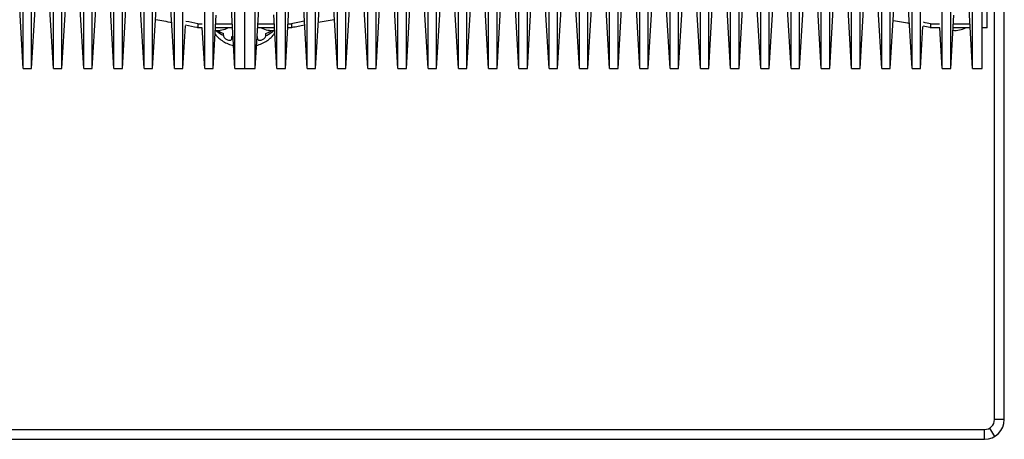
# Model space of a CAD drawing. Units: millimetres. Extents: x 0 to 420, y 0 to 297.
# Drawn here: x 187 to 257, y 176 to 206 of the extents above; entities that cross this region are included whole.
import ezdxf

# ---------------------------------------------------------------- set-up
doc = ezdxf.new("R2010")
doc.units = ezdxf.units.MM
doc.header["$LTSCALE"] = 23.1
doc.layers.add('02___PRT_ALL_AXES', color=7, linetype='CONTINUOUS')
doc.layers.add('7_ALL_FEATURES', color=7, linetype='CONTINUOUS')

msp = doc.modelspace()

# ---------------------------------------------------------------- linework, layer by layer
at = {"layer": '02___PRT_ALL_AXES', "color": 7, "linetype": 'CONTINUOUS'}
for p, q in [((255.8585, 205.612), (255.8585, 248.6517)), ((187.2469, 202.7064), (187.2469, 245.1798)), ((187.8476, 202.7064), (187.8476, 245.1798)), ((189.3994, 202.7064), (189.3994, 245.1798)), ((190.0001, 202.7064), (190.0001, 245.1798)), ((191.5519, 202.7064), (191.5519, 245.1798)), ((192.1526, 202.7064), (192.1526, 245.1798)), ((193.7044, 202.7064), (193.7044, 245.1798)), ((194.3051, 202.7064), (194.3051, 245.1798)), ((195.8569, 202.7064), (195.8569, 245.1798)), ((196.4576, 202.7064), (196.4576, 245.1798)), ((198.0094, 202.7064), (198.0094, 245.1798)), ((198.6101, 202.7064), (198.6101, 245.1798)), ((200.1619, 202.7064), (200.1619, 245.1798)), ((200.7626, 202.7064), (200.7626, 245.1798)), ((202.3144, 202.7064), (202.3144, 245.1798)), ((203.7551, 202.7064), (203.7551, 245.1798)), ((205.3069, 202.7064), (205.3069, 245.1798)), ((205.9076, 202.7064), (205.9076, 245.1798)), ((207.4594, 202.7064), (207.4594, 245.1798)), ((208.0601, 202.7064), (208.0601, 245.1798)), ((209.6119, 202.7064), (209.6119, 245.1798)), ((210.2126, 202.7064), (210.2126, 245.1798)), ((211.7644, 202.7064), (211.7644, 245.1798)), ((212.3651, 202.7064), (212.3651, 245.1798)), ((213.9169, 202.7064), (213.9169, 245.1798)), ((214.5176, 202.7064), (214.5176, 245.1798)), ((216.0694, 202.7064), (216.0694, 245.1798)), ((216.6701, 202.7064), (216.6701, 245.1798)), ((218.2219, 202.7064), (218.2219, 245.1798)), ((218.8226, 202.7064), (218.8226, 245.1798)), ((220.3744, 202.7064), (220.3744, 245.1798)), ((220.9751, 202.7064), (220.9751, 245.1798)), ((222.5269, 202.7064), (222.5269, 245.1798)), ((223.1276, 202.7064), (223.1276, 245.1798)), ((224.6794, 202.7064), (224.6794, 245.1798)), ((225.2801, 202.7064), (225.2801, 245.1798)), ((226.8319, 202.7064), (226.8319, 245.1798)), ((227.4326, 202.7064), (227.4326, 245.1798)), ((228.9844, 202.7064), (228.9844, 245.1798)), ((229.5851, 202.7064), (229.5851, 245.1798)), ((231.1369, 202.7064), (231.1369, 245.1798)), ((231.7376, 202.7064), (231.7376, 245.1798)), ((233.2894, 202.7064), (233.2894, 245.1798)), ((233.8901, 202.7064), (233.8901, 245.1798)), ((235.4419, 202.7064), (235.4419, 245.1798)), ((236.0426, 202.7064), (236.0426, 245.1798)), ((237.5944, 202.7064), (237.5944, 245.1798)), ((238.1951, 202.7064), (238.1951, 245.1798)), ((239.7469, 202.7064), (239.7469, 245.1798)), ((240.3476, 202.7064), (240.3476, 245.1798)), ((241.8994, 202.7064), (241.8994, 245.1798)), ((242.5001, 202.7064), (242.5001, 245.1798)), ((244.0519, 202.7064), (244.0519, 245.1798)), ((244.6526, 202.7064), (244.6526, 245.1798)), ((246.2044, 202.7064), (246.2044, 245.1798)), ((246.8051, 202.7064), (246.8051, 245.1798)), ((248.3569, 202.7064), (248.3569, 245.1798)), ((248.9576, 202.7064), (248.9576, 245.1798)), ((250.5094, 202.7064), (250.5094, 245.1798)), ((251.1101, 202.7064), (251.1101, 245.1798)), ((252.6619, 202.7064), (252.6619, 245.1798)), ((253.2626, 202.7064), (253.2626, 245.1798)), ((254.8144, 202.7064), (254.8144, 245.1798)), ((187.2469, 202.7064), (186.9957, 206.9346)), ((187.8476, 202.7064), (188.0988, 206.9346)), ((189.3994, 202.7064), (189.1482, 206.9346)), ((190.0001, 202.7064), (190.2513, 206.9346)), ((191.5519, 202.7064), (191.3007, 206.9346)), ((192.1526, 202.7064), (192.4038, 206.9346)), ((193.7044, 202.7064), (193.4532, 206.9346)), ((194.3051, 202.7064), (194.5563, 206.9346)), ((195.8569, 202.7064), (195.6057, 206.9346)), ((196.4576, 202.7064), (196.7088, 206.9346)), ((198.0094, 202.7064), (197.7582, 206.9346)), ((202.3144, 202.7064), (202.0632, 206.9346)), ((203.7551, 202.7064), (204.0063, 206.9346)), ((205.9076, 202.7064), (206.1588, 206.9346)), ((207.4594, 202.7064), (207.2082, 206.9346)), ((208.0601, 202.7064), (208.3113, 206.9346)), ((209.6119, 202.7064), (209.3607, 206.9346)), ((210.2126, 202.7064), (210.4638, 206.9346)), ((211.7644, 202.7064), (211.5132, 206.9346)), ((212.3651, 202.7064), (212.6163, 206.9346)), ((213.9169, 202.7064), (213.6657, 206.9346)), ((214.5176, 202.7064), (214.7688, 206.9346)), ((216.0694, 202.7064), (215.8182, 206.9346)), ((216.6701, 202.7064), (216.9213, 206.9346)), ((218.2219, 202.7064), (217.9707, 206.9346)), ((218.8226, 202.7064), (219.0738, 206.9346)), ((220.3744, 202.7064), (220.1232, 206.9346)), ((220.9751, 202.7064), (221.2263, 206.9346)), ((222.5269, 202.7064), (222.2757, 206.9346)), ((223.1276, 202.7064), (223.3788, 206.9346)), ((224.6794, 202.7064), (224.4282, 206.9346)), ((225.2801, 202.7064), (225.5313, 206.9346)), ((226.8319, 202.7064), (226.5807, 206.9346)), ((227.4326, 202.7064), (227.6838, 206.9346)), ((228.9844, 202.7064), (228.7332, 206.9346)), ((229.5851, 202.7064), (229.8363, 206.9346)), ((231.1369, 202.7064), (230.8857, 206.9346)), ((231.7376, 202.7064), (231.9888, 206.9346)), ((233.2894, 202.7064), (233.0382, 206.9346)), ((233.8901, 202.7064), (234.1413, 206.9346)), ((235.4419, 202.7064), (235.1907, 206.9346)), ((236.0426, 202.7064), (236.2938, 206.9346)), ((237.5944, 202.7064), (237.3432, 206.9346)), ((238.1951, 202.7064), (238.4463, 206.9346)), ((239.7469, 202.7064), (239.4957, 206.9346)), ((240.3476, 202.7064), (240.5988, 206.9346)), ((241.8994, 202.7064), (241.6482, 206.9346)), ((242.5001, 202.7064), (242.7513, 206.9346)), ((244.0519, 202.7064), (243.8007, 206.9346)), ((244.6526, 202.7064), (244.9038, 206.9346)), ((246.2044, 202.7064), (245.9532, 206.9346)), ((246.8051, 202.7064), (247.0563, 206.9346)), ((248.3569, 202.7064), (248.1057, 206.9346)), ((248.9576, 202.7064), (249.2088, 206.9346)), ((250.5094, 202.7064), (250.2582, 206.9346)), ((254.8144, 202.7064), (254.5632, 206.9346)), ((200.7626, 202.7064), (200.989, 206.5166)), ((205.3069, 202.7064), (205.0801, 206.5228)), ((253.2626, 202.7064), (253.489, 206.5166)), ((198.6101, 202.7064), (198.7916, 205.7604)), ((199.6835, 205.612), (199.6385, 205.6211)), ((199.6835, 205.8952), (199.6835, 205.612)), ((199.9893, 205.612), (199.6835, 205.612)), ((200.1619, 202.7064), (199.9893, 205.612)), ((202.1418, 205.612), (200.9352, 205.612)), ((205.1343, 205.612), (203.9277, 205.612)), ((206.3335, 205.612), (206.0802, 205.612)), ((206.3335, 205.8952), (206.3335, 205.612)), ((206.3785, 205.6211), (206.3335, 205.612)), ((251.1101, 202.7064), (251.2881, 205.7027)), ((251.8335, 205.612), (251.7885, 205.6211)), ((251.8335, 205.8952), (251.8335, 205.612)), ((252.4893, 205.612), (251.8335, 205.612)), ((252.6619, 202.7064), (252.4893, 205.612)), ((254.6418, 205.612), (253.4352, 205.612)), ((201.2955, 205.2988), (201.493, 205.1971)), ((201.493, 205.0556), (201.493, 205.1971)), ((202.0992, 204.8498), (202.0992, 204.9914)), ((203.9178, 204.8498), (203.9178, 204.9914)), ((204.524, 205.1971), (204.7215, 205.2988)), ((204.524, 205.0556), (204.524, 205.1971)), ((187.2469, 202.7064), (187.8476, 202.7064)), ((189.3994, 202.7064), (190.0001, 202.7064)), ((191.5519, 202.7064), (192.1526, 202.7064)), ((193.7044, 202.7064), (194.3051, 202.7064)), ((195.8569, 202.7064), (196.4576, 202.7064)), ((198.0094, 202.7064), (198.6101, 202.7064)), ((200.1619, 202.7064), (200.7626, 202.7064)), ((202.3144, 202.7064), (203.7551, 202.7064)), ((205.3069, 202.7064), (205.9076, 202.7064)), ((207.4594, 202.7064), (208.0601, 202.7064)), ((209.6119, 202.7064), (210.2126, 202.7064)), ((211.7644, 202.7064), (212.3651, 202.7064)), ((213.9169, 202.7064), (214.5176, 202.7064)), ((216.0694, 202.7064), (216.6701, 202.7064)), ((218.2219, 202.7064), (218.8226, 202.7064)), ((220.3744, 202.7064), (220.9751, 202.7064)), ((222.5269, 202.7064), (223.1276, 202.7064)), ((224.6794, 202.7064), (225.2801, 202.7064)), ((226.8319, 202.7064), (227.4326, 202.7064)), ((228.9844, 202.7064), (229.5851, 202.7064)), ((231.1369, 202.7064), (231.7376, 202.7064)), ((233.2894, 202.7064), (233.8901, 202.7064)), ((235.4419, 202.7064), (236.0426, 202.7064)), ((237.5944, 202.7064), (238.1951, 202.7064)), ((239.7469, 202.7064), (240.3476, 202.7064)), ((241.8994, 202.7064), (242.5001, 202.7064)), ((244.0519, 202.7064), (244.6526, 202.7064)), ((246.2044, 202.7064), (246.8051, 202.7064)), ((248.3569, 202.7064), (248.9576, 202.7064)), ((250.5094, 202.7064), (251.1101, 202.7064)), ((252.6619, 202.7064), (253.2626, 202.7064)), ((254.8144, 202.7064), (255.5085, 202.7064))]:
    msp.add_line(p, q, dxfattribs=at)
at = {"layer": '02___PRT_ALL_AXES', "color": 3, "linetype": 'CONTINUOUS'}
for p, q in [((199.6835, 205.8952), (199.9724, 205.8952)), ((200.9521, 205.8952), (202.1249, 205.8952)), ((203.9446, 205.8952), (205.1174, 205.8952)), ((206.0971, 205.8952), (206.3335, 205.8952)), ((251.8335, 205.8952), (252.4724, 205.8952)), ((253.4521, 205.8952), (254.6249, 205.8952))]:
    msp.add_line(p, q, dxfattribs=at)
at = {"layer": '02___PRT_ALL_AXES', "color": 7, "linetype": 'CONTINUOUS'}
for centre, radius, start, end in [((178.0468, 98.3501), 109.4226, 79.577339, 80.190661), ((227.9794, 98.2983), 109.4752, 99.781907, 100.394495), ((230.2599, 98.7008), 109.0663, 79.389342, 80.007582), ((178.4414, 100.4465), 107.2894, 78.605138, 79.058512), ((201.0835, 206.9998), 1.575, 264.206174, 297.932419), ((204.9335, 206.9998), 1.575, 241.939497, 277.706796), ((227.5814, 100.4173), 107.3191, 100.913666, 101.394819), ((230.6305, 100.6426), 107.0894, 78.604915, 78.872867), ((253.5835, 206.9998), 1.575, 264.206174, 297.932419), ((202.9352, 208.5507), 3.6561, 256.7817, 258.044654), ((202.5959, 207.4039), 2.4631, 258.366203, 260.275191), ((203.4221, 207.3988), 2.4579, 280.983719, 281.634752), ((203.0895, 208.5171), 3.6217, 282.790229, 283.220938)]:
    msp.add_arc(centre, radius, start, end, dxfattribs=at)
at = {"layer": '02___PRT_ALL_AXES', "color": 3, "linetype": 'CONTINUOUS'}
for centre, radius, start, end in [((178.4484, 100.7653), 107.2531, 78.580531, 79.049634), ((227.5744, 100.7361), 107.2829, 100.922539, 101.419425), ((230.6377, 100.9617), 107.0527, 78.580297, 78.86396)]:
    msp.add_arc(centre, radius, start, end, dxfattribs=at)
at = {"layer": '02___PRT_ALL_AXES', "color": 9, "linetype": 'CONTINUOUS'}
for centre, radius, start, end in [((202.937, 208.4168), 3.664, 256.782291, 258.18377), ((203.0875, 208.3841), 3.6305, 282.653552, 283.220687)]:
    msp.add_arc(centre, radius, start, end, dxfattribs=at)
for points, knots in [([(201.493, 205.0556), (201.4375, 205.0812), (201.2333, 205.1843), (201.0425, 205.317), (200.9213, 205.4329)], [0, 0, 0, 0, 0.2670432, 1, 1, 1, 1]), ([(204.524, 205.0556), (204.5796, 205.0813), (204.784, 205.1844), (204.9749, 205.3173), (205.0962, 205.4334)], [0, 0, 0, 0, 0.2670676, 1, 1, 1, 1])]:
    msp.add_open_spline(points, degree=3, knots=knots, dxfattribs=at)
at = {"layer": '02___PRT_ALL_AXES', "color": 7, "linetype": 'CONTINUOUS'}
for points, knots in [([(201.0822, 205.4265), (201.0997, 205.4152), (201.1698, 205.3711), (201.2412, 205.3289), (201.2955, 205.2988)], [0, 0, 0, 0, 0.2512627, 1, 1, 1, 1]), ([(204.7215, 205.2988), (204.7395, 205.3088), (204.8116, 205.3497), (204.8824, 205.3929), (204.9348, 205.4264)], [0, 0, 0, 0, 0.2486953, 1, 1, 1, 1]), ([(200.9036, 205.1669), (200.981, 205.0629), (201.1588, 204.8702), (201.4759, 204.6363), (201.8318, 204.4568), (202.0862, 204.3732), (202.2166, 204.3399)], [0, 0, 0, 0, 0.2462066, 0.4936865, 0.7444794, 1, 1, 1, 1]), ([(201.493, 205.0556), (201.493, 205.0205), (201.5141, 204.9666), (201.5582, 204.9074), (201.6132, 204.8519), (201.6916, 204.7965), (201.7927, 204.7505), (201.8936, 204.7264), (201.9758, 204.727), (202.0333, 204.7455), (202.0691, 204.7694), (202.0941, 204.8055), (202.0992, 204.8349), (202.0992, 204.8498)], [0, 0, 0, 0, 0.1282354, 0.1991866, 0.2711234, 0.412925, 0.5484549, 0.675078, 0.7903991, 0.843634, 0.8944697, 0.9452268, 1, 1, 1, 1]), ([(203.8554, 204.3545), (203.9869, 204.3908), (204.2431, 204.481), (204.5995, 204.6727), (204.9137, 204.9208), (205.0864, 205.1238), (205.1603, 205.233)], [0, 0, 0, 0, 0.2552706, 0.5058523, 0.7533956, 1, 1, 1, 1]), ([(203.9178, 204.8498), (203.9178, 204.8349), (203.9229, 204.8055), (203.9479, 204.7694), (203.9837, 204.7455), (204.0413, 204.727), (204.1235, 204.7264), (204.2244, 204.7505), (204.3254, 204.7965), (204.4039, 204.852), (204.4589, 204.9074), (204.5029, 204.9667), (204.524, 205.0206), (204.524, 205.0556)], [0, 0, 0, 0, 0.054791, 0.1055729, 0.1564243, 0.2096704, 0.3250225, 0.4516716, 0.5872132, 0.7289949, 0.8009203, 0.8718443, 1, 1, 1, 1])]:
    msp.add_open_spline(points, degree=3, knots=knots, dxfattribs=at)
at = {"layer": '7_ALL_FEATURES', "color": 7, "linetype": 'CONTINUOUS'}
for p, q in [((203.0085, 202.7064), (203.0085, 248.3685)), ((255.5085, 202.7064), (255.5085, 248.6517)), ((257.0759, 177.7404), (257.0759, 231.2904)), ((255.8585, 205.612), (255.5085, 205.612)), ((256.029, 177.136), (256.382, 176.5315)), ((150.3411, 176.3404), (255.6759, 176.3404))]:
    msp.add_line(p, q, dxfattribs=at)
at = {"layer": '7_ALL_FEATURES', "color": 3, "linetype": 'CONTINUOUS'}
for p, q in [((256.3759, 177.7404), (256.3759, 231.2904)), ((150.3411, 177.0404), (255.6759, 177.0404))]:
    msp.add_line(p, q, dxfattribs=at)
at = {"layer": '7_ALL_FEATURES', "color": 9, "linetype": 'CONTINUOUS'}
for p, q in [((257.0759, 177.7404), (256.3759, 177.7404)), ((255.6759, 176.3404), (255.6759, 177.0404))]:
    msp.add_line(p, q, dxfattribs=at)
at = {"layer": '7_ALL_FEATURES', "color": 7, "linetype": 'CONTINUOUS'}
msp.add_arc((255.6759, 177.7404), 1.4, 270, 360, dxfattribs=at)
at = {"layer": '7_ALL_FEATURES', "color": 3, "linetype": 'CONTINUOUS'}
msp.add_arc((255.6759, 177.7404), 0.7, 270, 360, dxfattribs=at)

doc.saveas('drawing.dxf')
